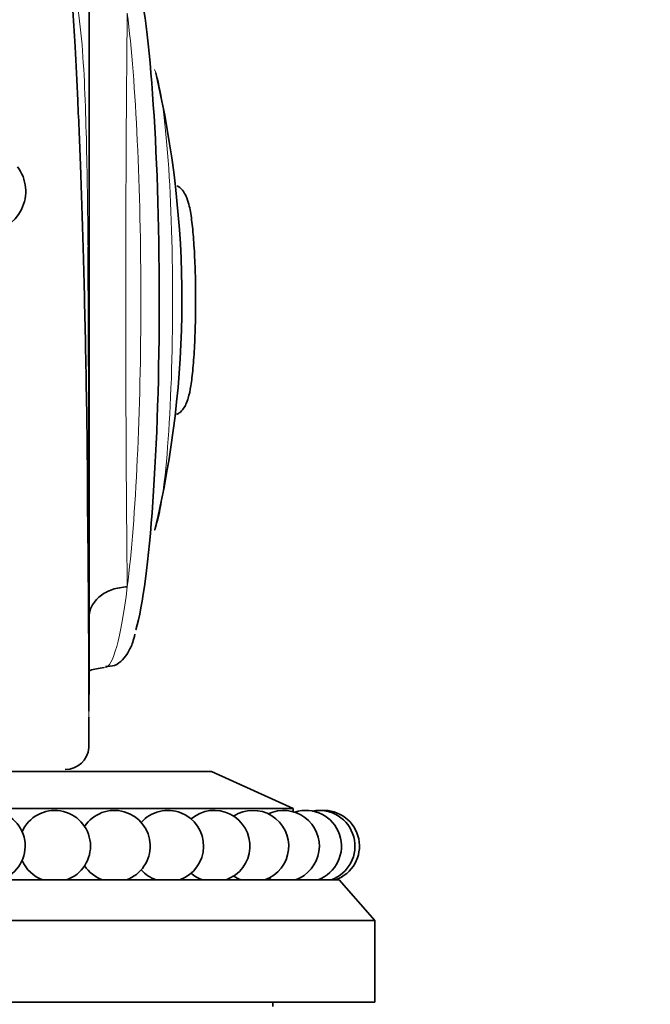
# Model space of a CAD drawing. Units: millimetres. Extents: x 0 to 1428, y 0 to 2739.
# Drawn here: x 643 to 673, y 1923 to 1971 of the extents above; entities that cross this region are included whole.
import ezdxf
from ezdxf import colors
from ezdxf.entities.mleader import LeaderData, LeaderLine
from ezdxf.math import Vec2, Vec3

# ---------------------------------------------------------------- set-up
doc = ezdxf.new("R2010")
doc.units = ezdxf.units.MM
doc.layers.add('DV1_Défaut', color=7, linetype='Continuous')
doc.layers.add('Défaut', color=7, linetype='Continuous')

# ---------------------------------------------------------------- blocks, each defined once
blk = doc.blocks.new('_DOT')
at = {"color": 0}
blk.add_line((0, 0), (-1, 0), dxfattribs=at)
at = {"color": 0, "const_width": 0.333}
blk.add_lwpolyline([(-0.1665, 0, 1), (0.1665, 0, 1)], format="xyb", close=True, dxfattribs=at)
blk = doc.blocks.new('SE')
at = {"layer": 'DV1_Défaut', "color": 7, "linetype": 'Continuous', "lineweight": 35}
for p, q in [((645.898, 1973.305), (645.898, 1938.061)), ((645.894, 1935.426), (645.891, 1936.946)), ((592.898, 1934.277), (651.898, 1934.277)), ((655.898, 1932.477), (651.898, 1934.277)), ((588.898, 1932.477), (655.898, 1932.477)), ((655.898, 1932.315), (655.898, 1932.477)), ((586.648, 1928.977), (658.148, 1928.977)), ((659.898, 1926.977), (658.148, 1928.977)), ((584.898, 1926.977), (659.898, 1926.977)), ((659.898, 1922.977), (659.898, 1926.977)), ((584.898, 1922.977), (659.898, 1922.977)), ((654.898, 1922.777), (654.898, 1922.977))]:
    blk.add_line(p, q, dxfattribs=at)
for centre, radius, start, end in [((601.689, 1957.4), 48.76, 346.6266, 13.1685), ((640.798, 1962.704), 2, 270, 37.0936), ((645.096, 1938.061), 0.802, 356.485, 0.0023), ((644.744, 1935.524), 1.146, 269.19, 356.4045), ((641.019, 1930.627), 1.75, 289.463, 168.9569), ((644.22, 1930.627), 1.75, 289.463, 156.1458), ((647.147, 1930.627), 1.75, 289.463, 146.7378), ((649.762, 1930.627), 1.75, 289.463, 138.3525), ((652.033, 1930.627), 1.75, 289.463, 130.4608), ((653.932, 1930.627), 1.75, 289.463, 122.8504), ((655.434, 1930.627), 1.75, 289.463, 115.4133), ((656.52, 1930.627), 1.75, 289.463, 108.0861), ((657.178, 1930.627), 1.75, 289.463, 100.8269), ((657.398, 1930.627), 1.75, 289.463, 93.605), ((644.22, 1930.627), 1.75, 203.8542, 250.537), ((647.147, 1930.627), 1.75, 213.2622, 250.537), ((649.762, 1930.627), 1.75, 221.6475, 250.537), ((652.033, 1930.627), 1.75, 229.5392, 250.537), ((653.932, 1930.627), 1.75, 237.1496, 250.537), ((655.434, 1930.627), 1.75, 244.5867, 250.537)]:
    blk.add_arc(centre, radius, start, end, dxfattribs=at)
blk.add_ellipse((647.661, 1957.377), major_axis=(0, 17.031), ratio=0.098558, start_param=3.465076, end_param=5.975303, dxfattribs=at)
at = {"layer": 'DV1_Défaut', "color": 7, "linetype": 'Continuous', "lineweight": 18}
for centre, major_axis, ratio, start_param, end_param in [((647.898, 1957.377), (0, 18), 0.010951, 0.675022, 2.466571), ((646.666, 1957.377), (0, -18), 0.098558, 0.675022, 2.466571), ((648.852, 1957.377), (0, -11.607), 0.098558, 0.234056, 2.911194), ((646.666, 1957.377), (0, 18), 0.098558, 3.145707, 3.816614)]:
    blk.add_ellipse(centre, major_axis=major_axis, ratio=ratio, start_param=start_param, end_param=end_param, dxfattribs=at)
at = {"layer": 'DV1_Défaut', "color": 7, "linetype": 'Continuous', "lineweight": 35}
for points, knots in [([(645.834, 1947.542), (645.83, 1948.07), (645.811, 1950.529), (645.74, 1954.77), (645.627, 1959.678), (645.496, 1963.738), (645.358, 1967.029), (645.223, 1969.649), (645.1, 1971.674), (644.99, 1973.25), (644.885, 1974.604), (644.771, 1975.926), (644.613, 1977.566), (644.396, 1979.491), (644.108, 1981.55), (643.78, 1983.403), (643.473, 1984.746), (643.215, 1985.682), (643.01, 1986.325), (642.836, 1986.834), (642.682, 1987.197), (642.609, 1987.368)], [0, 0, 0, 0, 0.02239, 0.121743, 0.210696, 0.289396, 0.357875, 0.416083, 0.463783, 0.500732, 0.532937, 0.568432, 0.607272, 0.671852, 0.74413, 0.817607, 0.886106, 0.918553, 0.949814, 0.979893, 1, 1, 1, 1]), ([(651.118, 1957.415), (651.119, 1957.533), (651.123, 1958.047), (651.097, 1959.053), (651.038, 1960.232), (650.945, 1961.245), (650.836, 1961.912), (650.723, 1962.336), (650.565, 1962.646), (650.372, 1962.901), (650.235, 1962.962), (650.216, 1962.97)], [0, 0, 0, 0, 0.042126, 0.213722, 0.385778, 0.559428, 0.737977, 0.849937, 0.929714, 0.991771, 1, 1, 1, 1]), ([(645.896, 1938.012), (645.897, 1938.999), (645.897, 1940.164), (645.896, 1942.764), (645.896, 1944.19), (645.894, 1947.296), (645.892, 1948.958), (645.887, 1952.376), (645.882, 1954.172), (645.869, 1957.3), (645.861, 1958.635), (645.849, 1959.967)], [0, 0, 0, 0, 0.210741, 0.210741, 0.421482, 0.421482, 0.632223, 0.632223, 0.842964, 0.842964, 1, 1, 1, 1]), ([(650.187, 1951.772), (650.237, 1951.798), (650.37, 1951.868), (650.533, 1952.066), (650.676, 1952.313), (650.791, 1952.65), (650.895, 1953.159), (650.998, 1954.015), (651.073, 1955.123), (651.117, 1956.326), (651.118, 1957.051), (651.118, 1957.415)], [0, 0, 0, 0, 0.022412, 0.070458, 0.12403, 0.207014, 0.357899, 0.525301, 0.701352, 0.872165, 1, 1, 1, 1]), ([(645.891, 1937.23), (645.889, 1939.936), (645.877, 1942.638), (645.841, 1946.164), (645.831, 1947.025), (645.819, 1947.879)], [0, 0, 0, 0, 0.754252, 0.754252, 1, 1, 1, 1]), ([(647.775, 1943.325), (647.65, 1943.322), (647.523, 1943.309), (647.278, 1943.266), (647.16, 1943.236), (646.934, 1943.158), (646.824, 1943.11), (646.62, 1943), (646.527, 1942.938), (646.355, 1942.799), (646.276, 1942.722), (646.142, 1942.56), (646.085, 1942.474), (645.992, 1942.293), (645.957, 1942.199), (645.91, 1942.008), (645.898, 1941.911), (645.898, 1941.812)], [0, 0, 0, 0, 0.125, 0.125, 0.25, 0.25, 0.375, 0.375, 0.5, 0.5, 0.625, 0.625, 0.75, 0.75, 0.875, 0.875, 1, 1, 1, 1]), ([(646.704, 1939.42), (646.874, 1939.429), (647.209, 1939.447), (647.588, 1939.78), (647.846, 1940.146), (648.023, 1940.526), (648.111, 1940.855), (648.149, 1941.003)], [0, 0, 0, 0, 0.137768, 0.321642, 0.525913, 0.819344, 1, 1, 1, 1]), ([(645.883, 1939.2), (645.905, 1939.21), (646.119, 1939.303), (646.375, 1939.337), (646.649, 1939.376)], [0, 0, 0, 0, 0.108096, 1, 1, 1, 1])]:
    blk.add_open_spline(points, degree=3, knots=knots, dxfattribs=at)
at = {"layer": 'DV1_Défaut', "color": 7, "linetype": 'Continuous', "lineweight": 18}
blk.add_open_spline([(645.849, 1959.967), (645.845, 1960.423), (645.841, 1960.878), (645.815, 1963.121), (645.787, 1964.869), (645.675, 1968.208), (645.601, 1969.828), (645.308, 1972.04), (645.179, 1972.731), (644.99, 1973.36)], degree=3, knots=[0, 0, 0, 0, 0.09328, 0.09328, 0.459316, 0.459316, 0.825351, 0.825351, 1, 1, 1, 1], dxfattribs=at)
blk.add_open_spline([(645.891, 1935.541), (645.891, 1936.104), (645.891, 1936.667), (645.891, 1937.23)], degree=3, dxfattribs=at)

msp = doc.modelspace()

# ---------------------------------------------------------------- block references
at = {"layer": 'Défaut'}
msp.add_blockref('SE', (0, 0), dxfattribs=at)

# ---------------------------------------------------------------- leaders
at = {"layer": 'Défaut', "color": 7, "linetype": 'Continuous', "lineweight": 18}
ml = msp.add_multileader_mtext('Standard', dxfattribs=at)
ml.set_content('{\\pxsm0.9;\\fSolid Edge ISO|b1||i0||c0|p34;\\W1.;23/02/2022\\P}', color=256)
ml.set_leader_properties()
ml.set_arrow_properties(name='DOT')
ml.build(insert=Vec2(0, 0))
ml.multileader.update_dxf_attribs({"leader_type": 0, "dogleg_length": 0, "arrow_head_size": 12})
ctx = ml.context
ctx.base_point, ctx.char_height, ctx.arrow_head_size, ctx.landing_gap_size = Vec3(1340.912, 2704.177), 12, 12, 4.2
notes = []
notes.append((ctx, [(0, (0, 0, 0), (0, 0), (1, 0), 1, [])]))
ctx.mtext.insert = Vec3(1342.912, 2710.297)
for ctx, leaders in notes:
    for number, flags, end, landing, length, lines in leaders:
        leader = LeaderData()
        leader.index, (leader.has_last_leader_line, leader.has_dogleg_vector, leader.attachment_direction) = number, flags
        leader.last_leader_point, leader.dogleg_vector, leader.dogleg_length = Vec3(end), Vec3(landing), length
        for number, points, colour, breaks in lines:
            line = LeaderLine()
            line.index, line.vertices, line.color, line.breaks = number, Vec3.list(points), colors.encode_raw_color(colour), breaks
            leader.lines.append(line)
        ctx.leaders.append(leader)

doc.saveas('drawing.dxf')
